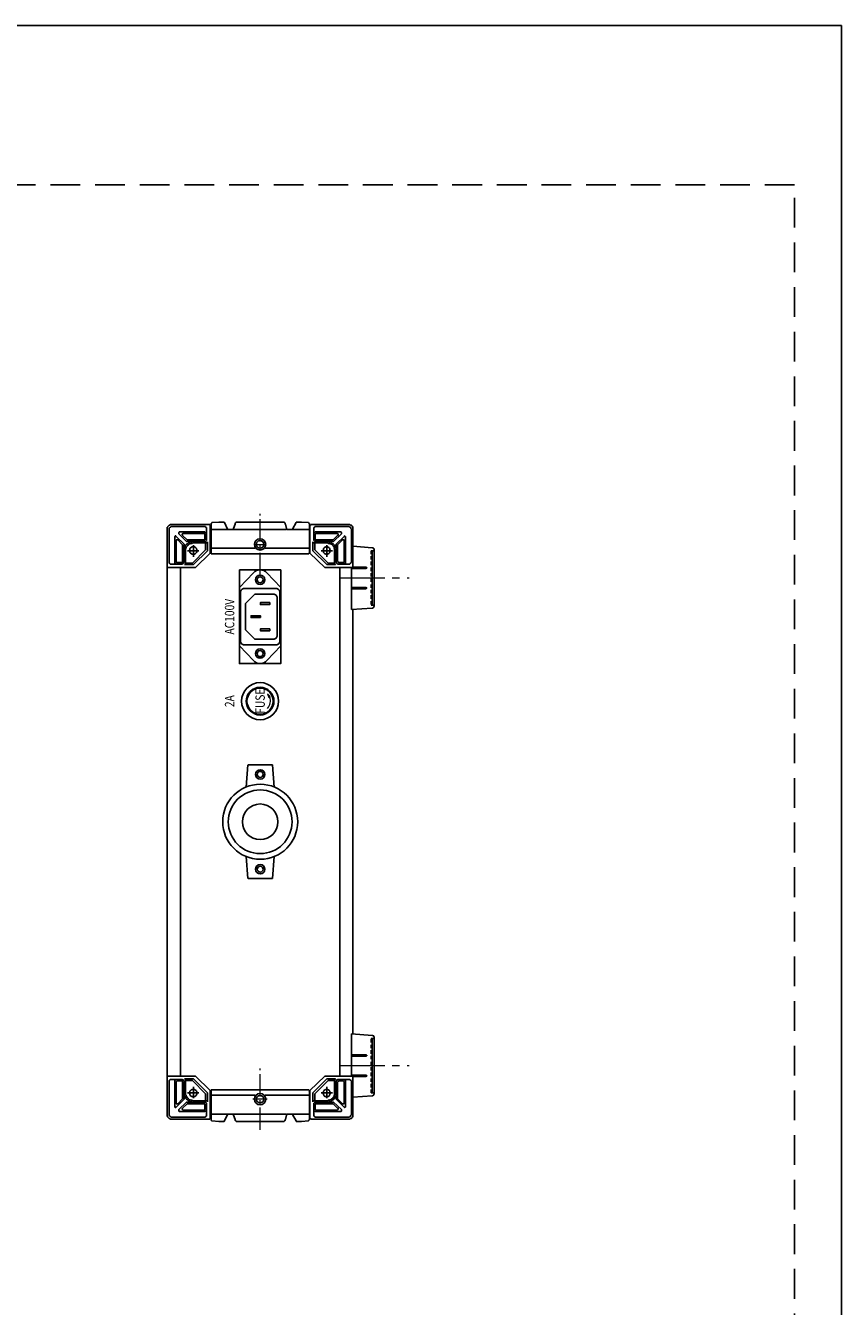
# Model space of a CAD drawing. Extents: x 0 to 1485, y -46 to 1050.
# Drawn here: x 1050 to 1485, y 367 to 1050 of the extents above; entities that cross this region are included whole.
import ezdxf
from ezdxf.enums import TextEntityAlignment as Align

# ---------------------------------------------------------------- set-up
doc = ezdxf.new("R2010")
doc.units = 0
doc.header["$LTSCALE"] = 1.25
doc.linetypes.add('CENTER2', pattern=[28.575, 19.05, -3.175, 3.175, -3.175])
doc.linetypes.add('DASHED', pattern=[19.05, 12.7, -6.35])
doc.layers.get('Defpoints').update_dxf_attribs({"linetype": 'CONTINUOUS'})
for name, color, linetype, lineweight in [('Center2', 3, 'CENTER2', 15), ('Continuous', 7, 'CONTINUOUS', 25), ('Continuous2', 8, 'CONTINUOUS', 13)]:
    doc.layers.add(name, color=color, linetype=linetype, lineweight=lineweight)
doc.styles.add('Text', font='TXT.shx', dxfattribs={"width": 0.8, "bigfont": 'extfont.shx'})

msp = doc.modelspace()

# ---------------------------------------------------------------- linework, layer by layer
at = {"layer": 'Center2', "ltscale": 0.5}
for p, q in [((1174.934, 756.855), (1174.934, 789.56)), ((1174.934, 460.855), (1174.934, 493.56))]:
    msp.add_line(p, q, dxfattribs=at)
at = {"layer": 'Center2', "ltscale": 0.4}
for p, q in [((1172.033, 773.207), (1177.835, 773.207)), ((1178.744, 477.207), (1171.124, 477.207))]:
    msp.add_line(p, q, dxfattribs=at)
at = {"layer": 'Center2'}
for p, q in [((1217.577, 755.307), (1254.526, 755.307)), ((1217.577, 495.108), (1254.526, 495.108))]:
    msp.add_line(p, q, dxfattribs=at)
at = {"layer": 'Continuous'}
for p, q in [((1125.698, 782.473), (1125.434, 782.473)), ((1125.434, 782.473), (1125.434, 781.682)), ((1125.434, 781.682), (1125.434, 761.373)), ((1126.489, 783.528), (1125.698, 782.737)), ((1125.698, 782.737), (1125.698, 782.473)), ((1126.753, 783.528), (1126.489, 783.528)), ((1127.017, 782.473), (1126.489, 781.946)), ((1126.489, 781.946), (1126.489, 781.154)), ((1126.489, 781.154), (1126.489, 763.747)), ((1127.017, 783.792), (1126.753, 783.528)), ((1127.28, 783.792), (1127.017, 783.792)), ((1127.28, 782.473), (1127.017, 782.473)), ((1127.28, 783.792), (1147.853, 783.792)), ((1127.808, 782.737), (1127.28, 782.737)), ((1127.28, 782.737), (1127.28, 782.473)), ((1127.808, 782.737), (1145.215, 782.737)), ((1131.764, 779.572), (1131.5, 779.572)), ((1131.5, 779.572), (1131.5, 778.781)), ((1132.028, 779.836), (1131.764, 779.836)), ((1131.764, 779.836), (1131.764, 779.572)), ((1132.028, 779.836), (1145.215, 779.836)), ((1133.874, 779.044), (1133.61, 778.781)), ((1133.874, 779.044), (1144.952, 779.044)), ((1145.215, 779.044), (1144.952, 779.044)), ((1145.743, 782.737), (1145.215, 782.737)), ((1145.479, 779.836), (1145.215, 779.836)), ((1145.215, 778.781), (1145.215, 779.044)), ((1145.479, 779.572), (1145.479, 779.836)), ((1146.007, 779.572), (1145.479, 779.572)), ((1145.743, 782.473), (1145.743, 782.737)), ((1146.007, 782.473), (1145.743, 782.473)), ((1146.007, 782.209), (1146.007, 782.473)), ((1146.27, 782.209), (1146.007, 782.209)), ((1146.007, 779.308), (1146.007, 779.572)), ((1146.27, 779.308), (1146.007, 779.308)), ((1146.27, 781.682), (1146.27, 782.209)), ((1146.27, 775.616), (1146.27, 781.682)), ((1146.27, 778.781), (1146.27, 779.308)), ((1148.117, 783.792), (1147.853, 783.792)), ((1148.117, 783.528), (1148.117, 783.792)), ((1148.38, 783.528), (1148.117, 783.528)), ((1148.38, 783.264), (1148.38, 783.528)), ((1148.38, 783.264), (1148.38, 782.737)), ((1148.908, 783.001), (1148.38, 783.001)), ((1148.38, 768.494), (1148.38, 782.737)), ((1149.172, 784.583), (1148.908, 784.583)), ((1148.908, 784.583), (1148.908, 784.319)), ((1148.908, 784.319), (1148.908, 783.264)), ((1148.908, 783.264), (1148.908, 771.659)), ((1148.908, 781.154), (1157.875, 781.154)), ((1149.172, 784.847), (1152.864, 785.111)), ((1149.172, 784.847), (1149.172, 784.583)), ((1155.502, 785.111), (1152.864, 785.111)), ((1155.765, 785.111), (1155.502, 785.111)), ((1156.029, 784.847), (1155.765, 785.111)), ((1157.612, 781.418), (1156.029, 784.847)), ((1157.612, 781.418), (1157.875, 781.418)), ((1157.612, 781.418), (1157.875, 781.418)), ((1157.875, 781.418), (1157.875, 781.154)), ((1157.875, 781.418), (1157.875, 781.154)), ((1157.875, 781.154), (1158.139, 781.154)), ((1157.875, 781.154), (1158.139, 781.154)), ((1158.139, 781.154), (1160.249, 781.154)), ((1160.249, 781.154), (1158.139, 781.154)), ((1160.249, 781.154), (1160.513, 781.154)), ((1160.249, 781.154), (1160.513, 781.154)), ((1160.513, 781.154), (1160.513, 781.418)), ((1160.513, 781.418), (1160.777, 781.418)), ((1160.513, 781.154), (1160.513, 781.418)), ((1160.513, 781.418), (1160.777, 781.418)), ((1160.777, 781.682), (1161.568, 784.056)), ((1160.777, 781.418), (1160.777, 781.682)), ((1160.777, 781.418), (1160.777, 781.682)), ((1160.777, 781.154), (1174.934, 781.154)), ((1161.832, 784.583), (1161.568, 784.583)), ((1161.568, 784.583), (1161.568, 784.056)), ((1162.095, 784.847), (1161.832, 784.847)), ((1161.832, 784.847), (1161.832, 784.583)), ((1162.887, 785.111), (1162.095, 785.111)), ((1162.095, 785.111), (1162.095, 784.847)), ((1162.887, 785.111), (1174.934, 785.111)), ((1186.982, 785.111), (1174.934, 785.111)), ((1189.092, 781.154), (1174.934, 781.154)), ((1187.773, 785.111), (1186.982, 785.111)), ((1187.773, 784.847), (1187.773, 785.111)), ((1188.037, 784.847), (1187.773, 784.847)), ((1188.037, 784.583), (1188.037, 784.847)), ((1188.3, 784.583), (1188.037, 784.583)), ((1188.3, 784.056), (1188.3, 784.583)), ((1188.564, 784.056), (1188.3, 784.056)), ((1189.092, 781.682), (1188.564, 784.056)), ((1189.092, 781.682), (1189.092, 781.418)), ((1189.092, 781.418), (1189.355, 781.418)), ((1189.355, 781.418), (1189.355, 781.154)), ((1189.355, 781.154), (1189.619, 781.154)), ((1189.619, 781.154), (1191.729, 781.154)), ((1191.729, 781.154), (1191.993, 781.154)), ((1191.993, 781.154), (1191.993, 781.418)), ((1191.993, 781.418), (1192.257, 781.418)), ((1192.257, 781.418), (1194.103, 784.847)), ((1200.96, 781.154), (1192.257, 781.154)), ((1194.367, 785.111), (1194.103, 785.111)), ((1194.103, 785.111), (1194.103, 784.847)), ((1194.367, 785.111), (1197.004, 785.111)), ((1200.697, 784.847), (1197.004, 785.111)), ((1200.96, 784.583), (1200.697, 784.847)), ((1200.96, 784.319), (1200.96, 784.583)), ((1201.224, 784.319), (1200.96, 784.319)), ((1201.224, 784.319), (1201.224, 783.264)), ((1201.224, 783.264), (1201.224, 771.659)), ((1201.224, 783.001), (1201.488, 783.001)), ((1201.488, 783.264), (1201.488, 782.737)), ((1201.752, 783.264), (1201.488, 783.264)), ((1201.488, 768.494), (1201.488, 782.737)), ((1202.015, 783.792), (1201.752, 783.528)), ((1201.752, 783.528), (1201.752, 783.264)), ((1222.588, 783.792), (1202.015, 783.792)), ((1203.862, 782.209), (1203.598, 782.209)), ((1203.598, 782.209), (1203.598, 781.682)), ((1203.598, 775.616), (1203.598, 781.682)), ((1203.862, 779.308), (1203.598, 779.044)), ((1203.598, 779.044), (1203.598, 778.781)), ((1204.125, 782.473), (1203.862, 782.473)), ((1203.862, 782.473), (1203.862, 782.209)), ((1204.389, 779.572), (1203.862, 779.572)), ((1203.862, 779.572), (1203.862, 779.308)), ((1204.653, 782.737), (1204.125, 782.737)), ((1204.125, 782.737), (1204.125, 782.473)), ((1204.653, 779.836), (1204.389, 779.836)), ((1204.389, 779.836), (1204.389, 779.572)), ((1222.06, 782.737), (1204.653, 782.737)), ((1217.84, 779.836), (1204.653, 779.836)), ((1204.917, 779.044), (1204.653, 779.044)), ((1204.653, 779.044), (1204.653, 778.781)), ((1215.994, 779.044), (1204.917, 779.044)), ((1216.258, 779.044), (1215.994, 779.044)), ((1216.258, 778.781), (1216.258, 779.044)), ((1218.104, 779.836), (1217.84, 779.836)), ((1218.104, 779.572), (1218.104, 779.836)), ((1218.368, 779.572), (1218.104, 779.572)), ((1218.368, 778.781), (1218.368, 779.572)), ((1222.588, 782.737), (1222.06, 782.737)), ((1222.852, 783.792), (1222.588, 783.792)), ((1222.588, 782.473), (1222.588, 782.737)), ((1223.115, 782.473), (1222.588, 782.473)), ((1223.115, 783.528), (1222.852, 783.792)), ((1223.643, 783.528), (1223.115, 783.528)), ((1223.115, 782.209), (1223.115, 782.473)), ((1223.379, 782.209), (1223.115, 782.209)), ((1223.379, 781.682), (1223.379, 782.209)), ((1223.643, 781.418), (1223.379, 781.682)), ((1223.643, 783.264), (1223.643, 783.528)), ((1223.907, 783.264), (1223.643, 783.264)), ((1223.643, 781.154), (1223.643, 781.418)), ((1223.643, 781.154), (1223.643, 763.747)), ((1223.907, 783.001), (1223.907, 783.264)), ((1224.17, 783.001), (1223.907, 783.001)), ((1224.17, 782.737), (1224.17, 783.001)), ((1224.434, 782.473), (1224.17, 782.737)), ((1224.434, 781.682), (1224.434, 782.473)), ((1224.434, 781.682), (1224.434, 761.373)), ((1129.654, 777.462), (1129.39, 777.462)), ((1129.39, 777.462), (1129.39, 777.198)), ((1129.39, 777.198), (1129.39, 763.747)), ((1129.918, 777.726), (1129.654, 777.726)), ((1129.654, 777.726), (1129.654, 777.462)), ((1129.918, 777.462), (1129.918, 777.726)), ((1130.182, 777.462), (1129.918, 777.462)), ((1130.182, 777.462), (1134.402, 773.242)), ((1130.973, 775.616), (1130.182, 775.616)), ((1130.182, 775.616), (1130.182, 775.088)), ((1130.182, 775.088), (1130.182, 764.011)), ((1130.973, 775.616), (1133.61, 772.978)), ((1131.5, 778.781), (1135.72, 774.824)), ((1133.61, 778.781), (1133.347, 778.781)), ((1133.347, 778.781), (1133.347, 778.253)), ((1133.347, 778.253), (1133.61, 778.253)), ((1133.61, 778.253), (1133.61, 777.989)), ((1133.61, 777.989), (1135.984, 775.616)), ((1133.61, 764.011), (1133.61, 772.978)), ((1134.402, 773.242), (1134.402, 769.813)), ((1135.193, 772.714), (1134.929, 772.187)), ((1134.929, 772.187), (1134.929, 771.923)), ((1135.72, 773.242), (1135.193, 772.714)), ((1136.248, 772.451), (1135.457, 771.659)), ((1135.72, 774.824), (1139.413, 774.824)), ((1136.248, 773.506), (1135.72, 773.242)), ((1144.952, 775.616), (1135.984, 775.616)), ((1136.775, 774.033), (1136.248, 773.506)), ((1136.775, 772.978), (1136.248, 772.714)), ((1136.248, 772.714), (1136.248, 772.451)), ((1137.303, 774.297), (1136.775, 774.033)), ((1137.303, 773.506), (1136.775, 772.978)), ((1137.567, 774.561), (1137.303, 774.297)), ((1137.567, 773.506), (1137.303, 773.506)), ((1138.358, 774.561), (1137.567, 774.561)), ((1137.83, 773.769), (1137.567, 773.506)), ((1138.622, 773.769), (1137.83, 773.769)), ((1138.885, 774.824), (1138.358, 774.561)), ((1138.885, 774.033), (1138.622, 773.769)), ((1139.413, 774.824), (1138.885, 774.824)), ((1139.413, 774.033), (1138.885, 774.033)), ((1145.215, 774.824), (1139.413, 774.824)), ((1139.413, 774.033), (1145.743, 774.033)), ((1139.413, 772.714), (1139.413, 766.648)), ((1144.952, 775.616), (1145.479, 775.616)), ((1145.479, 778.781), (1145.215, 778.781)), ((1145.215, 774.824), (1146.007, 774.824)), ((1145.479, 778.517), (1145.479, 778.781)), ((1145.479, 776.143), (1145.479, 778.517)), ((1145.479, 775.616), (1145.479, 776.143)), ((1145.743, 774.033), (1145.743, 770.341)), ((1146.27, 774.033), (1145.743, 774.033)), ((1146.007, 775.088), (1146.27, 775.352)), ((1146.007, 774.824), (1146.007, 775.088)), ((1146.27, 775.352), (1146.27, 775.616)), ((1146.27, 774.033), (1146.798, 774.033)), ((1146.798, 774.297), (1146.798, 774.561)), ((1146.798, 774.561), (1146.798, 774.033)), ((1146.798, 774.033), (1146.798, 774.297)), ((1146.798, 774.033), (1146.798, 769.813)), ((1148.908, 772.978), (1148.38, 772.978)), ((1201.488, 772.978), (1201.224, 772.978)), ((1203.07, 774.297), (1203.07, 774.561)), ((1203.07, 774.561), (1203.07, 774.033)), ((1203.07, 774.297), (1203.334, 774.297)), ((1203.07, 774.033), (1203.07, 769.813)), ((1203.334, 774.297), (1203.334, 774.033)), ((1203.334, 774.033), (1203.598, 774.033)), ((1203.598, 775.616), (1203.598, 775.352)), ((1203.598, 775.352), (1203.862, 775.352)), ((1203.598, 774.033), (1204.125, 774.033)), ((1203.862, 775.352), (1203.862, 775.088)), ((1203.862, 775.088), (1204.125, 774.824)), ((1204.125, 774.824), (1204.653, 774.824)), ((1210.455, 774.033), (1204.125, 774.033)), ((1204.125, 774.033), (1204.125, 770.341)), ((1204.653, 778.781), (1204.389, 778.781)), ((1204.389, 778.781), (1204.389, 778.517)), ((1204.389, 776.143), (1204.389, 778.517)), ((1204.389, 776.143), (1204.389, 775.616)), ((1204.389, 775.616), (1204.917, 775.616)), ((1204.653, 774.824), (1210.455, 774.824)), ((1204.917, 775.616), (1213.884, 775.616)), ((1210.983, 774.824), (1210.455, 774.824)), ((1214.148, 774.824), (1210.455, 774.824)), ((1210.983, 774.033), (1210.455, 774.033)), ((1210.455, 772.714), (1210.455, 766.648)), ((1211.51, 774.561), (1210.983, 774.824)), ((1211.247, 773.769), (1210.983, 774.033)), ((1212.038, 773.769), (1211.247, 773.769)), ((1212.302, 774.561), (1211.51, 774.561)), ((1212.302, 773.506), (1212.038, 773.769)), ((1212.565, 774.297), (1212.302, 774.561)), ((1212.565, 773.506), (1212.302, 773.506)), ((1213.093, 774.033), (1212.565, 774.297)), ((1213.093, 773.242), (1212.565, 773.506)), ((1213.357, 773.769), (1213.093, 774.033)), ((1213.884, 772.451), (1213.093, 773.242)), ((1213.884, 773.506), (1213.357, 773.769)), ((1216.258, 777.989), (1213.884, 775.616)), ((1214.675, 772.714), (1213.884, 773.506)), ((1213.884, 772.187), (1213.884, 772.451)), ((1214.412, 771.659), (1213.884, 772.187)), ((1218.368, 778.781), (1214.148, 774.824)), ((1214.939, 772.187), (1214.675, 772.714)), ((1215.203, 771.923), (1214.939, 772.187)), ((1219.687, 777.462), (1215.467, 773.242)), ((1215.467, 773.242), (1215.467, 769.813)), ((1216.522, 778.781), (1216.258, 778.781)), ((1216.258, 777.989), (1216.522, 777.989)), ((1218.895, 775.616), (1216.258, 772.978)), ((1216.258, 764.011), (1216.258, 772.978)), ((1216.522, 777.989), (1216.522, 778.781)), ((1219.687, 775.616), (1218.895, 775.616)), ((1219.95, 777.462), (1219.687, 777.462)), ((1219.687, 775.088), (1219.687, 775.616)), ((1219.687, 775.088), (1219.687, 764.011)), ((1220.214, 777.726), (1219.95, 777.726)), ((1219.95, 777.726), (1219.95, 777.462)), ((1220.214, 777.462), (1220.214, 777.726)), ((1220.478, 777.462), (1220.214, 777.462)), ((1220.478, 777.198), (1220.478, 777.462)), ((1220.478, 777.198), (1220.478, 763.747)), ((1234.72, 771.396), (1224.434, 772.187)), ((1134.665, 771.396), (1134.402, 771.132)), ((1134.402, 771.132), (1134.402, 769.813)), ((1134.402, 763.747), (1134.402, 769.813)), ((1134.929, 771.923), (1134.665, 771.396)), ((1135.457, 771.132), (1135.193, 770.868)), ((1135.193, 770.868), (1135.193, 769.813)), ((1135.193, 763.219), (1135.193, 769.813)), ((1135.457, 771.659), (1135.457, 771.132)), ((1142.314, 769.813), (1136.248, 769.813)), ((1137.326, 770.193), (1137.303, 769.813)), ((1137.303, 769.813), (1137.326, 769.505)), ((1137.396, 770.539), (1137.326, 770.193)), ((1137.326, 769.505), (1137.396, 769.216)), ((1137.509, 770.85), (1137.396, 770.539)), ((1137.396, 769.216), (1137.509, 768.949)), ((1137.666, 771.126), (1137.509, 770.85)), ((1137.509, 768.949), (1137.666, 768.707)), ((1137.863, 771.363), (1137.666, 771.126)), ((1137.666, 768.707), (1137.863, 768.494)), ((1138.1, 771.56), (1137.863, 771.363)), ((1137.863, 768.494), (1138.1, 768.313)), ((1138.375, 771.717), (1138.1, 771.56)), ((1138.1, 768.313), (1138.375, 768.166)), ((1138.687, 771.83), (1138.375, 771.717)), ((1138.375, 768.166), (1138.687, 768.058)), ((1139.033, 771.9), (1138.687, 771.83)), ((1138.687, 768.058), (1139.033, 767.99)), ((1145.743, 770.341), (1138.885, 763.219)), ((1139.413, 771.923), (1139.033, 771.9)), ((1139.033, 767.99), (1139.413, 767.967)), ((1139.721, 771.9), (1139.413, 771.923)), ((1146.798, 769.813), (1139.413, 762.428)), ((1139.413, 767.967), (1139.721, 767.99)), ((1140.01, 771.83), (1139.721, 771.9)), ((1139.721, 767.99), (1140.01, 768.058)), ((1140.277, 771.717), (1140.01, 771.83)), ((1140.01, 768.058), (1140.277, 768.166)), ((1140.518, 771.56), (1140.277, 771.717)), ((1140.277, 768.166), (1140.518, 768.313)), ((1140.468, 760.846), (1148.38, 768.494)), ((1140.732, 771.363), (1140.518, 771.56)), ((1140.518, 768.313), (1140.732, 768.494)), ((1140.913, 771.126), (1140.732, 771.363)), ((1140.732, 768.494), (1140.913, 768.707)), ((1141.06, 770.85), (1140.913, 771.126)), ((1140.913, 768.707), (1141.06, 768.949)), ((1141.168, 770.539), (1141.06, 770.85)), ((1141.06, 768.949), (1141.168, 769.216)), ((1141.236, 770.193), (1141.168, 770.539)), ((1141.168, 769.216), (1141.236, 769.505)), ((1141.259, 769.813), (1141.236, 770.193)), ((1141.236, 769.505), (1141.259, 769.813)), ((1148.908, 768.758), (1148.908, 771.659)), ((1172.297, 771.132), (1148.908, 771.132)), ((1148.908, 768.758), (1148.908, 768.231)), ((1148.908, 768.231), (1149.435, 768.231)), ((1149.435, 768.231), (1174.934, 768.231)), ((1200.697, 768.231), (1174.934, 768.231)), ((1200.96, 771.132), (1177.572, 771.132)), ((1200.697, 768.231), (1200.96, 768.231)), ((1200.96, 768.494), (1201.224, 768.758)), ((1200.96, 768.231), (1200.96, 768.494)), ((1201.224, 768.758), (1201.224, 771.659)), ((1209.4, 760.846), (1201.488, 768.494)), ((1203.07, 769.813), (1210.455, 762.428)), ((1204.125, 770.341), (1211.247, 763.219)), ((1207.554, 769.813), (1213.62, 769.813)), ((1208.632, 770.193), (1208.609, 769.813)), ((1208.609, 769.813), (1208.632, 769.505)), ((1208.7, 770.539), (1208.632, 770.193)), ((1208.632, 769.505), (1208.7, 769.216)), ((1208.808, 770.85), (1208.7, 770.539)), ((1208.7, 769.216), (1208.808, 768.949)), ((1208.955, 771.126), (1208.808, 770.85)), ((1208.808, 768.949), (1208.955, 768.707)), ((1209.137, 771.363), (1208.955, 771.126)), ((1208.955, 768.707), (1209.137, 768.494)), ((1209.35, 771.56), (1209.137, 771.363)), ((1209.137, 768.494), (1209.35, 768.313)), ((1209.591, 771.717), (1209.35, 771.56)), ((1209.35, 768.313), (1209.591, 768.166)), ((1209.858, 771.83), (1209.591, 771.717)), ((1209.591, 768.166), (1209.858, 768.058)), ((1210.147, 771.9), (1209.858, 771.83)), ((1209.858, 768.058), (1210.147, 767.99)), ((1210.455, 771.923), (1210.147, 771.9)), ((1210.147, 767.99), (1210.455, 767.967)), ((1210.763, 771.9), (1210.455, 771.923)), ((1210.455, 767.967), (1210.763, 767.99)), ((1211.052, 771.83), (1210.763, 771.9)), ((1210.763, 767.99), (1211.052, 768.058)), ((1211.319, 771.717), (1211.052, 771.83)), ((1211.052, 768.058), (1211.319, 768.166)), ((1211.561, 771.56), (1211.319, 771.717)), ((1211.319, 768.166), (1211.561, 768.313)), ((1211.774, 771.363), (1211.561, 771.56)), ((1211.561, 768.313), (1211.774, 768.494)), ((1211.956, 771.126), (1211.774, 771.363)), ((1211.774, 768.494), (1211.956, 768.707)), ((1212.102, 770.85), (1211.956, 771.126)), ((1211.956, 768.707), (1212.102, 768.949)), ((1212.211, 770.539), (1212.102, 770.85)), ((1212.102, 768.949), (1212.211, 769.216)), ((1212.278, 770.193), (1212.211, 770.539)), ((1212.211, 769.216), (1212.278, 769.505)), ((1212.302, 769.813), (1212.278, 770.193)), ((1212.278, 769.505), (1212.302, 769.813)), ((1214.412, 771.132), (1214.412, 771.659)), ((1214.675, 770.868), (1214.412, 771.132)), ((1214.675, 769.813), (1214.675, 770.868)), ((1214.675, 763.219), (1214.675, 769.813)), ((1215.203, 771.396), (1215.203, 771.923)), ((1215.467, 771.132), (1215.203, 771.396)), ((1215.467, 769.813), (1215.467, 771.132)), ((1215.467, 763.747), (1215.467, 769.813)), ((1234.72, 769.813), (1234.193, 769.813)), ((1234.193, 769.813), (1234.193, 767.967)), ((1234.193, 766.912), (1234.193, 765.066)), ((1234.984, 771.396), (1234.72, 771.396)), ((1235.775, 769.813), (1234.72, 769.813)), ((1234.72, 769.813), (1234.72, 740.801)), ((1235.248, 771.132), (1234.984, 771.396)), ((1235.512, 771.132), (1235.248, 771.132)), ((1235.512, 770.604), (1235.512, 771.132)), ((1235.775, 770.604), (1235.512, 770.604)), ((1235.775, 770.341), (1235.775, 770.604)), ((1235.775, 740.273), (1235.775, 770.341)), ((1125.434, 761.373), (1125.434, 760.846)), ((1125.434, 760.846), (1125.962, 760.846)), ((1125.962, 760.846), (1126.489, 760.846)), ((1126.489, 763.747), (1126.489, 763.219)), ((1126.489, 763.219), (1126.753, 762.956)), ((1126.489, 760.846), (1140.468, 760.846)), ((1126.753, 762.956), (1127.017, 762.956)), ((1127.017, 762.956), (1127.017, 762.692)), ((1127.017, 762.692), (1127.28, 762.692)), ((1133.347, 762.692), (1127.28, 762.692)), ((1129.39, 763.747), (1129.39, 763.219)), ((1129.39, 763.219), (1129.654, 763.219)), ((1129.654, 763.219), (1129.654, 762.956)), ((1129.654, 762.956), (1129.918, 762.956)), ((1129.918, 762.956), (1130.182, 762.692)), ((1130.182, 764.011), (1130.182, 763.747)), ((1130.182, 763.747), (1130.445, 763.747)), ((1130.182, 762.692), (1130.445, 762.692)), ((1130.445, 763.747), (1130.445, 763.483)), ((1130.445, 763.483), (1130.709, 763.483)), ((1130.709, 763.483), (1133.083, 763.483)), ((1132.434, 760.846), (1132.434, 489.569)), ((1133.083, 763.483), (1133.347, 763.483)), ((1133.347, 763.483), (1133.347, 763.747)), ((1133.347, 763.747), (1133.61, 763.747)), ((1133.347, 762.692), (1133.61, 762.692)), ((1133.61, 763.747), (1133.61, 764.011)), ((1133.61, 762.692), (1133.61, 762.956)), ((1133.61, 762.956), (1134.138, 762.956)), ((1134.138, 762.956), (1134.138, 763.483)), ((1134.138, 763.483), (1134.402, 763.483)), ((1134.402, 763.483), (1134.402, 763.747)), ((1134.665, 762.428), (1134.929, 762.428)), ((1134.665, 762.428), (1135.193, 762.428)), ((1134.929, 762.428), (1134.929, 762.692)), ((1134.929, 762.692), (1135.193, 762.692)), ((1138.885, 763.219), (1135.193, 763.219)), ((1135.193, 762.956), (1135.193, 763.219)), ((1135.193, 762.692), (1135.193, 762.956)), ((1139.413, 762.428), (1135.193, 762.428)), ((1223.643, 760.846), (1209.4, 760.846)), ((1210.455, 762.428), (1214.675, 762.428)), ((1211.247, 763.219), (1214.675, 763.219)), ((1214.675, 762.956), (1214.675, 763.219)), ((1214.675, 762.956), (1214.675, 762.692)), ((1214.675, 762.692), (1214.939, 762.692)), ((1215.203, 762.428), (1214.675, 762.428)), ((1214.939, 762.692), (1214.939, 762.428)), ((1214.939, 762.428), (1215.203, 762.428)), ((1215.467, 763.747), (1215.467, 763.483)), ((1215.467, 763.483), (1215.73, 763.483)), ((1215.73, 763.483), (1215.73, 762.956)), ((1215.73, 762.956), (1216.258, 762.956)), ((1216.258, 764.011), (1216.522, 764.011)), ((1216.258, 762.956), (1216.258, 762.692)), ((1216.258, 762.692), (1216.522, 762.692)), ((1216.522, 764.011), (1216.522, 763.747)), ((1216.522, 763.747), (1216.785, 763.483)), ((1216.522, 762.692), (1222.588, 762.692)), ((1219.159, 763.483), (1216.785, 763.483)), ((1217.434, 489.569), (1217.434, 760.846)), ((1219.159, 763.483), (1219.423, 763.483)), ((1219.423, 763.483), (1219.423, 763.747)), ((1219.423, 763.747), (1219.687, 763.747)), ((1219.423, 762.692), (1219.687, 762.692)), ((1219.687, 763.747), (1219.687, 764.011)), ((1219.687, 762.692), (1219.95, 762.956)), ((1219.95, 762.956), (1220.214, 762.956)), ((1220.214, 762.956), (1220.214, 763.219)), ((1220.214, 763.219), (1220.478, 763.219)), ((1220.478, 763.219), (1220.478, 763.747)), ((1222.588, 762.692), (1222.852, 762.692)), ((1222.852, 762.692), (1222.852, 762.956)), ((1222.852, 762.956), (1223.115, 762.956)), ((1223.115, 762.956), (1223.379, 763.219)), ((1223.379, 763.219), (1223.379, 763.483)), ((1223.379, 763.483), (1223.643, 763.483)), ((1223.643, 763.483), (1223.643, 763.747)), ((1223.907, 760.846), (1223.643, 760.846)), ((1231.555, 760.318), (1223.643, 760.318)), ((1223.643, 760.318), (1223.643, 750.296)), ((1223.907, 760.846), (1224.434, 760.846)), ((1224.434, 760.846), (1224.434, 761.373)), ((1231.555, 761.109), (1224.434, 761.109)), ((1231.555, 760.846), (1231.555, 761.109)), ((1231.819, 760.846), (1231.555, 760.846)), ((1231.555, 760.318), (1231.555, 760.582)), ((1231.555, 760.582), (1231.819, 760.582)), ((1231.819, 760.582), (1231.819, 760.846)), ((1234.193, 764.011), (1234.193, 762.164)), ((1234.193, 760.846), (1234.193, 758.999)), ((1163.934, 750.127), (1171.333, 758.061)), ((1185.934, 750.127), (1178.535, 758.061)), ((1234.193, 757.944), (1234.193, 756.098)), ((1234.193, 755.043), (1234.193, 753.197)), ((1234.193, 751.878), (1234.193, 750.032)), ((1223.643, 738.427), (1223.643, 750.296)), ((1231.555, 750.296), (1223.643, 750.296)), ((1231.555, 749.504), (1223.643, 749.504)), ((1231.555, 750.032), (1231.555, 750.296)), ((1231.819, 750.032), (1231.555, 750.032)), ((1231.555, 749.504), (1231.555, 749.768)), ((1231.555, 749.768), (1231.819, 749.768)), ((1231.819, 749.768), (1231.819, 750.032)), ((1234.193, 748.977), (1234.193, 747.131)), ((1234.193, 746.076), (1234.193, 744.229)), ((1234.72, 739.218), (1223.643, 738.427)), ((1234.193, 742.911), (1234.193, 741.064)), ((1234.193, 740.801), (1234.72, 740.801)), ((1234.72, 740.801), (1235.775, 740.801)), ((1234.72, 739.218), (1234.984, 739.218)), ((1234.984, 739.218), (1235.248, 739.482)), ((1235.248, 739.482), (1235.512, 739.482)), ((1235.512, 739.482), (1235.512, 740.009)), ((1235.512, 740.009), (1235.775, 740.009)), ((1235.775, 740.009), (1235.775, 740.273)), ((1163.934, 719.127), (1171.333, 711.193)), ((1185.934, 719.127), (1178.535, 711.193)), ((1167.446, 643.765), (1168.464, 655.514)), ((1181.477, 655.515), (1168.477, 655.515)), ((1182.465, 643.765), (1181.489, 655.514)), ((1167.446, 606.65), (1168.464, 594.901)), ((1182.465, 606.65), (1181.489, 594.901)), ((1181.477, 594.9), (1168.477, 594.9)), ((1223.643, 511.988), (1223.643, 500.119)), ((1234.72, 511.197), (1223.643, 511.988)), ((1234.193, 509.614), (1234.72, 509.614)), ((1234.193, 507.504), (1234.193, 509.351)), ((1234.193, 504.339), (1234.193, 506.186)), ((1234.72, 511.197), (1234.984, 511.197)), ((1234.72, 509.614), (1235.775, 509.614)), ((1234.72, 480.602), (1234.72, 509.614)), ((1234.984, 511.197), (1235.248, 510.933)), ((1235.248, 510.933), (1235.512, 510.933)), ((1235.512, 510.933), (1235.512, 510.406)), ((1235.512, 510.406), (1235.775, 510.406)), ((1235.775, 510.406), (1235.775, 510.142)), ((1235.775, 510.142), (1235.775, 480.074)), ((1231.555, 500.911), (1223.643, 500.911)), ((1223.643, 490.097), (1223.643, 500.119)), ((1231.555, 500.119), (1223.643, 500.119)), ((1231.555, 500.911), (1231.555, 500.647)), ((1231.555, 500.647), (1231.819, 500.647)), ((1231.555, 500.383), (1231.555, 500.119)), ((1231.819, 500.383), (1231.555, 500.383)), ((1231.819, 500.647), (1231.819, 500.383)), ((1234.193, 501.438), (1234.193, 503.284)), ((1234.193, 498.537), (1234.193, 500.383)), ((1234.193, 495.372), (1234.193, 497.218)), ((1234.193, 492.471), (1234.193, 494.317)), ((1125.434, 489.569), (1125.962, 489.569)), ((1125.434, 489.042), (1125.434, 489.569)), ((1125.434, 468.733), (1125.434, 489.042)), ((1125.962, 489.569), (1126.489, 489.569)), ((1126.489, 489.569), (1140.468, 489.569)), ((1126.489, 487.196), (1126.753, 487.459)), ((1126.489, 486.668), (1126.489, 487.196)), ((1126.489, 469.261), (1126.489, 486.668)), ((1126.753, 487.459), (1127.017, 487.459)), ((1127.017, 487.723), (1127.28, 487.723)), ((1127.017, 487.459), (1127.017, 487.723)), ((1133.347, 487.723), (1127.28, 487.723)), ((1129.39, 487.196), (1129.654, 487.196)), ((1129.39, 486.668), (1129.39, 487.196)), ((1129.39, 473.217), (1129.39, 486.668)), ((1129.654, 487.459), (1129.918, 487.459)), ((1129.654, 487.196), (1129.654, 487.459)), ((1129.918, 487.459), (1130.182, 487.723)), ((1130.182, 487.723), (1130.445, 487.723)), ((1130.182, 486.668), (1130.445, 486.668)), ((1130.182, 486.404), (1130.182, 486.668)), ((1130.182, 475.327), (1130.182, 486.404)), ((1130.445, 486.932), (1130.709, 486.932)), ((1130.445, 486.668), (1130.445, 486.932)), ((1130.709, 486.932), (1133.083, 486.932)), ((1133.083, 486.932), (1133.347, 486.932)), ((1133.347, 487.723), (1133.61, 487.723)), ((1133.347, 486.932), (1133.347, 486.668)), ((1133.347, 486.668), (1133.61, 486.668)), ((1133.61, 487.723), (1133.61, 487.459)), ((1133.61, 487.459), (1134.138, 487.459)), ((1133.61, 486.668), (1133.61, 486.404)), ((1133.61, 486.404), (1133.61, 477.437)), ((1134.138, 487.459), (1134.138, 486.932)), ((1134.138, 486.932), (1134.402, 486.932)), ((1134.402, 486.932), (1134.402, 486.668)), ((1134.402, 486.668), (1134.402, 480.602)), ((1134.665, 487.987), (1135.193, 487.987)), ((1134.665, 487.987), (1134.929, 487.987)), ((1134.929, 487.987), (1134.929, 487.723)), ((1134.929, 487.723), (1135.193, 487.723)), ((1139.413, 487.987), (1135.193, 487.987)), ((1135.193, 487.723), (1135.193, 487.459)), ((1135.193, 487.459), (1135.193, 487.196)), ((1135.193, 487.196), (1135.193, 480.602)), ((1138.885, 487.196), (1135.193, 487.196)), ((1145.743, 480.074), (1138.885, 487.196)), ((1146.798, 480.602), (1139.413, 487.987)), ((1140.468, 489.569), (1148.38, 481.921)), ((1209.4, 489.569), (1201.488, 481.921)), ((1203.07, 480.602), (1210.455, 487.987)), ((1204.125, 480.074), (1211.247, 487.196)), ((1223.643, 489.569), (1209.4, 489.569)), ((1210.455, 487.987), (1214.675, 487.987)), ((1211.247, 487.196), (1214.675, 487.196)), ((1215.203, 487.987), (1214.675, 487.987)), ((1214.675, 487.723), (1214.939, 487.723)), ((1214.675, 487.459), (1214.675, 487.723)), ((1214.675, 487.459), (1214.675, 487.196)), ((1214.675, 487.196), (1214.675, 480.602)), ((1214.939, 487.987), (1215.203, 487.987)), ((1214.939, 487.723), (1214.939, 487.987)), ((1215.467, 486.932), (1215.73, 486.932)), ((1215.467, 486.668), (1215.467, 486.932)), ((1215.467, 486.668), (1215.467, 480.602)), ((1215.73, 487.459), (1216.258, 487.459)), ((1215.73, 486.932), (1215.73, 487.459)), ((1216.258, 487.723), (1216.522, 487.723)), ((1216.258, 487.459), (1216.258, 487.723)), ((1216.258, 486.404), (1216.522, 486.404)), ((1216.258, 486.404), (1216.258, 477.437)), ((1216.522, 487.723), (1222.588, 487.723)), ((1216.522, 486.668), (1216.785, 486.932)), ((1216.522, 486.404), (1216.522, 486.668)), ((1219.159, 486.932), (1216.785, 486.932)), ((1219.159, 486.932), (1219.423, 486.932)), ((1219.423, 487.723), (1219.687, 487.723)), ((1219.423, 486.932), (1219.423, 486.668)), ((1219.423, 486.668), (1219.687, 486.668)), ((1219.687, 487.723), (1219.95, 487.459)), ((1219.687, 486.668), (1219.687, 486.404)), ((1219.687, 475.327), (1219.687, 486.404)), ((1219.95, 487.459), (1220.214, 487.459)), ((1220.214, 487.459), (1220.214, 487.196)), ((1220.214, 487.196), (1220.478, 487.196)), ((1220.478, 487.196), (1220.478, 486.668)), ((1220.478, 473.217), (1220.478, 486.668)), ((1222.588, 487.723), (1222.852, 487.723)), ((1222.852, 487.723), (1222.852, 487.459)), ((1222.852, 487.459), (1223.115, 487.459)), ((1223.115, 487.459), (1223.379, 487.196)), ((1223.379, 487.196), (1223.379, 486.932)), ((1223.379, 486.932), (1223.643, 486.932)), ((1231.555, 490.097), (1223.643, 490.097)), ((1223.907, 489.569), (1223.643, 489.569)), ((1223.643, 486.932), (1223.643, 486.668)), ((1223.643, 469.261), (1223.643, 486.668)), ((1223.907, 489.569), (1224.434, 489.569)), ((1224.434, 489.569), (1224.434, 489.042)), ((1231.555, 489.306), (1224.434, 489.306)), ((1224.434, 468.733), (1224.434, 489.042)), ((1231.555, 490.097), (1231.555, 489.833)), ((1231.555, 489.833), (1231.819, 489.833)), ((1231.555, 489.569), (1231.555, 489.306)), ((1231.819, 489.569), (1231.555, 489.569)), ((1231.819, 489.833), (1231.819, 489.569)), ((1234.193, 489.569), (1234.193, 491.416)), ((1234.193, 486.404), (1234.193, 488.251)), ((1234.193, 483.503), (1234.193, 485.349)), ((1134.402, 477.173), (1134.402, 480.602)), ((1134.402, 479.283), (1134.402, 480.602)), ((1134.665, 479.019), (1134.402, 479.283)), ((1134.929, 478.492), (1134.665, 479.019)), ((1134.929, 478.228), (1134.929, 478.492)), ((1135.193, 479.547), (1135.193, 480.602)), ((1135.457, 479.283), (1135.193, 479.547)), ((1135.457, 478.756), (1135.457, 479.283)), ((1136.248, 477.964), (1135.457, 478.756)), ((1142.314, 480.602), (1136.248, 480.602)), ((1137.303, 480.602), (1137.326, 480.91)), ((1137.326, 480.222), (1137.303, 480.602)), ((1137.326, 480.91), (1137.396, 481.199)), ((1137.396, 479.876), (1137.326, 480.222)), ((1137.396, 481.199), (1137.509, 481.466)), ((1137.509, 479.565), (1137.396, 479.876)), ((1137.509, 481.466), (1137.666, 481.708)), ((1137.666, 479.289), (1137.509, 479.565)), ((1137.666, 481.708), (1137.863, 481.921)), ((1137.863, 479.052), (1137.666, 479.289)), ((1137.863, 481.921), (1138.1, 482.102)), ((1138.1, 478.855), (1137.863, 479.052)), ((1138.1, 482.102), (1138.375, 482.249)), ((1138.375, 478.698), (1138.1, 478.855)), ((1138.375, 482.249), (1138.687, 482.357)), ((1138.687, 478.585), (1138.375, 478.698)), ((1138.687, 482.357), (1139.033, 482.425)), ((1139.033, 478.515), (1138.687, 478.585)), ((1139.033, 482.425), (1139.413, 482.448)), ((1139.413, 478.492), (1139.033, 478.515)), ((1139.413, 477.701), (1139.413, 483.767)), ((1139.413, 482.448), (1139.721, 482.425)), ((1139.721, 478.515), (1139.413, 478.492)), ((1139.721, 482.425), (1140.01, 482.357)), ((1140.01, 478.585), (1139.721, 478.515)), ((1140.01, 482.357), (1140.277, 482.249)), ((1140.277, 478.698), (1140.01, 478.585)), ((1140.277, 482.249), (1140.518, 482.102)), ((1140.518, 478.855), (1140.277, 478.698)), ((1140.518, 482.102), (1140.732, 481.921)), ((1140.732, 479.052), (1140.518, 478.855)), ((1140.732, 481.921), (1140.913, 481.708)), ((1140.913, 479.289), (1140.732, 479.052)), ((1140.913, 481.708), (1141.06, 481.466)), ((1141.06, 479.565), (1140.913, 479.289)), ((1141.06, 481.466), (1141.168, 481.199)), ((1141.168, 479.876), (1141.06, 479.565)), ((1141.168, 481.199), (1141.236, 480.91)), ((1141.236, 480.222), (1141.168, 479.876)), ((1141.236, 480.91), (1141.259, 480.602)), ((1141.259, 480.602), (1141.236, 480.222)), ((1145.743, 476.382), (1145.743, 480.074)), ((1146.798, 476.382), (1146.798, 480.602)), ((1148.38, 481.921), (1148.38, 467.678)), ((1148.908, 482.184), (1149.435, 482.184)), ((1148.908, 481.657), (1148.908, 482.184)), ((1148.908, 481.657), (1148.908, 478.756)), ((1172.297, 479.283), (1148.908, 479.283)), ((1148.908, 467.151), (1148.908, 478.756)), ((1149.435, 482.184), (1174.934, 482.184)), ((1200.697, 482.184), (1174.934, 482.184)), ((1200.96, 479.283), (1177.572, 479.283)), ((1200.697, 482.184), (1200.96, 482.184)), ((1200.96, 482.184), (1200.96, 481.921)), ((1200.96, 481.921), (1201.224, 481.657)), ((1201.224, 481.657), (1201.224, 478.756)), ((1201.224, 467.151), (1201.224, 478.756)), ((1201.488, 481.921), (1201.488, 467.678)), ((1203.07, 476.382), (1203.07, 480.602)), ((1204.125, 476.382), (1204.125, 480.074)), ((1207.554, 480.602), (1213.62, 480.602)), ((1208.609, 480.602), (1208.632, 480.91)), ((1208.632, 480.222), (1208.609, 480.602)), ((1208.632, 480.91), (1208.7, 481.199)), ((1208.7, 479.876), (1208.632, 480.222)), ((1208.7, 481.199), (1208.808, 481.466)), ((1208.808, 479.565), (1208.7, 479.876)), ((1208.808, 481.466), (1208.955, 481.708)), ((1208.955, 479.289), (1208.808, 479.565)), ((1208.955, 481.708), (1209.137, 481.921)), ((1209.137, 479.052), (1208.955, 479.289)), ((1209.137, 481.921), (1209.35, 482.102)), ((1209.35, 478.855), (1209.137, 479.052)), ((1209.35, 482.102), (1209.591, 482.249)), ((1209.591, 478.698), (1209.35, 478.855)), ((1209.591, 482.249), (1209.858, 482.357)), ((1209.858, 478.585), (1209.591, 478.698)), ((1209.858, 482.357), (1210.147, 482.425)), ((1210.147, 478.515), (1209.858, 478.585)), ((1210.147, 482.425), (1210.455, 482.448)), ((1210.455, 478.492), (1210.147, 478.515)), ((1210.455, 477.701), (1210.455, 483.767)), ((1210.455, 482.448), (1210.763, 482.425)), ((1210.763, 478.515), (1210.455, 478.492)), ((1210.763, 482.425), (1211.052, 482.357)), ((1211.052, 478.585), (1210.763, 478.515)), ((1211.052, 482.357), (1211.319, 482.249)), ((1211.319, 478.698), (1211.052, 478.585)), ((1211.319, 482.249), (1211.561, 482.102)), ((1211.561, 478.855), (1211.319, 478.698)), ((1211.561, 482.102), (1211.774, 481.921)), ((1211.774, 479.052), (1211.561, 478.855)), ((1211.774, 481.921), (1211.956, 481.708)), ((1211.956, 479.289), (1211.774, 479.052)), ((1211.956, 481.708), (1212.102, 481.466)), ((1212.102, 479.565), (1211.956, 479.289)), ((1212.102, 481.466), (1212.211, 481.199)), ((1212.211, 479.876), (1212.102, 479.565)), ((1212.211, 481.199), (1212.278, 480.91)), ((1212.278, 480.222), (1212.211, 479.876)), ((1212.278, 480.91), (1212.302, 480.602)), ((1212.302, 480.602), (1212.278, 480.222)), ((1214.412, 478.756), (1213.884, 478.228)), ((1214.675, 479.547), (1214.412, 479.283)), ((1214.412, 479.283), (1214.412, 478.756)), ((1214.675, 480.602), (1214.675, 479.547)), ((1215.203, 478.492), (1214.939, 478.228)), ((1215.467, 479.283), (1215.203, 479.019)), ((1215.203, 479.019), (1215.203, 478.492)), ((1215.467, 477.173), (1215.467, 480.602)), ((1215.467, 480.602), (1215.467, 479.283)), ((1234.72, 479.019), (1224.434, 478.228)), ((1234.193, 480.602), (1234.193, 482.448)), ((1234.72, 480.602), (1234.193, 480.602)), ((1235.775, 480.602), (1234.72, 480.602)), ((1234.984, 479.019), (1234.72, 479.019)), ((1235.248, 479.283), (1234.984, 479.019)), ((1235.512, 479.283), (1235.248, 479.283)), ((1235.512, 479.811), (1235.512, 479.283)), ((1235.775, 479.811), (1235.512, 479.811)), ((1235.775, 480.074), (1235.775, 479.811)), ((1129.39, 472.953), (1129.39, 473.217)), ((1129.654, 472.953), (1129.39, 472.953)), ((1129.654, 472.689), (1129.654, 472.953)), ((1129.918, 472.689), (1129.654, 472.689)), ((1129.918, 472.953), (1129.918, 472.689)), ((1130.182, 472.953), (1129.918, 472.953)), ((1130.182, 472.953), (1134.402, 477.173)), ((1130.182, 474.799), (1130.182, 475.327)), ((1130.973, 474.799), (1130.182, 474.799)), ((1130.973, 474.799), (1133.61, 477.437)), ((1131.5, 471.634), (1135.72, 475.591)), ((1131.5, 470.843), (1131.5, 471.634)), ((1133.347, 472.162), (1133.61, 472.162)), ((1133.347, 471.634), (1133.347, 472.162)), ((1133.61, 471.634), (1133.347, 471.634)), ((1133.61, 472.426), (1135.984, 474.799)), ((1133.61, 472.162), (1133.61, 472.426)), ((1133.874, 471.371), (1133.61, 471.634)), ((1135.193, 477.701), (1134.929, 478.228)), ((1135.72, 477.173), (1135.193, 477.701)), ((1136.248, 476.909), (1135.72, 477.173)), ((1135.72, 475.591), (1139.413, 475.591)), ((1144.952, 474.799), (1135.984, 474.799)), ((1136.248, 477.701), (1136.248, 477.964)), ((1136.775, 477.437), (1136.248, 477.701)), ((1136.775, 476.382), (1136.248, 476.909)), ((1137.303, 476.909), (1136.775, 477.437)), ((1137.303, 476.118), (1136.775, 476.382)), ((1137.567, 476.909), (1137.303, 476.909)), ((1137.567, 475.854), (1137.303, 476.118)), ((1137.83, 476.646), (1137.567, 476.909)), ((1138.358, 475.854), (1137.567, 475.854)), ((1138.622, 476.646), (1137.83, 476.646)), ((1138.885, 475.591), (1138.358, 475.854)), ((1138.885, 476.382), (1138.622, 476.646)), ((1139.413, 476.382), (1138.885, 476.382)), ((1139.413, 475.591), (1138.885, 475.591)), ((1139.413, 476.382), (1145.743, 476.382)), ((1145.215, 475.591), (1139.413, 475.591)), ((1144.952, 474.799), (1145.479, 474.799)), ((1145.215, 475.591), (1146.007, 475.591)), ((1145.215, 471.634), (1145.215, 471.371)), ((1145.479, 471.634), (1145.215, 471.634)), ((1145.479, 474.799), (1145.479, 474.272)), ((1145.479, 474.272), (1145.479, 471.898)), ((1145.479, 471.898), (1145.479, 471.634)), ((1146.27, 476.382), (1145.743, 476.382)), ((1146.007, 475.591), (1146.007, 475.327)), ((1146.007, 475.327), (1146.27, 475.063)), ((1146.27, 476.382), (1146.798, 476.382)), ((1146.27, 475.063), (1146.27, 474.799)), ((1146.27, 474.799), (1146.27, 468.733)), ((1146.27, 471.634), (1146.27, 471.107)), ((1146.798, 475.854), (1146.798, 476.382)), ((1146.798, 476.382), (1146.798, 476.118)), ((1146.798, 476.118), (1146.798, 475.854)), ((1148.908, 477.437), (1148.38, 477.437)), ((1201.488, 477.437), (1201.224, 477.437)), ((1203.07, 475.854), (1203.07, 476.382)), ((1203.07, 476.118), (1203.334, 476.118)), ((1203.07, 476.118), (1203.07, 475.854)), ((1203.334, 476.382), (1203.598, 476.382)), ((1203.334, 476.118), (1203.334, 476.382)), ((1203.598, 476.382), (1204.125, 476.382)), ((1203.598, 475.063), (1203.862, 475.063)), ((1203.598, 474.799), (1203.598, 475.063)), ((1203.598, 474.799), (1203.598, 468.733)), ((1203.598, 471.371), (1203.598, 471.634)), ((1203.862, 475.327), (1204.125, 475.591)), ((1203.862, 475.063), (1203.862, 475.327)), ((1210.455, 476.382), (1204.125, 476.382)), ((1204.125, 475.591), (1204.653, 475.591)), ((1204.389, 474.799), (1204.917, 474.799)), ((1204.389, 474.272), (1204.389, 474.799)), ((1204.389, 474.272), (1204.389, 471.898)), ((1204.389, 471.634), (1204.389, 471.898)), ((1204.653, 471.634), (1204.389, 471.634)), ((1204.653, 475.591), (1210.455, 475.591)), ((1204.653, 471.371), (1204.653, 471.634)), ((1204.917, 474.799), (1213.884, 474.799)), ((1210.983, 476.382), (1210.455, 476.382)), ((1214.148, 475.591), (1210.455, 475.591)), ((1210.983, 475.591), (1210.455, 475.591)), ((1211.247, 476.646), (1210.983, 476.382)), ((1211.51, 475.854), (1210.983, 475.591)), ((1212.038, 476.646), (1211.247, 476.646)), ((1212.302, 475.854), (1211.51, 475.854)), ((1212.302, 476.909), (1212.038, 476.646)), ((1212.565, 476.909), (1212.302, 476.909)), ((1212.565, 476.118), (1212.302, 475.854)), ((1213.093, 477.173), (1212.565, 476.909)), ((1213.093, 476.382), (1212.565, 476.118)), ((1213.884, 477.964), (1213.093, 477.173)), ((1213.357, 476.646), (1213.093, 476.382)), ((1213.884, 476.909), (1213.357, 476.646)), ((1213.884, 478.228), (1213.884, 477.964)), ((1214.675, 477.701), (1213.884, 476.909)), ((1216.258, 472.426), (1213.884, 474.799)), ((1218.368, 471.634), (1214.148, 475.591)), ((1214.939, 478.228), (1214.675, 477.701)), ((1219.687, 472.953), (1215.467, 477.173)), ((1218.895, 474.799), (1216.258, 477.437)), ((1216.258, 472.426), (1216.522, 472.426)), ((1216.258, 471.634), (1216.258, 471.371)), ((1216.522, 471.634), (1216.258, 471.634)), ((1216.522, 472.426), (1216.522, 471.634)), ((1218.368, 471.634), (1218.368, 470.843)), ((1219.687, 474.799), (1218.895, 474.799)), ((1219.687, 475.327), (1219.687, 474.799)), ((1219.95, 472.953), (1219.687, 472.953)), ((1219.95, 472.689), (1219.95, 472.953)), ((1220.214, 472.689), (1219.95, 472.689)), ((1220.214, 472.953), (1220.214, 472.689)), ((1220.478, 472.953), (1220.214, 472.953)), ((1220.478, 473.217), (1220.478, 472.953)), ((1125.434, 467.942), (1125.434, 468.733)), ((1125.698, 467.942), (1125.434, 467.942)), ((1125.698, 467.678), (1125.698, 467.942)), ((1126.489, 466.887), (1125.698, 467.678)), ((1126.489, 468.469), (1126.489, 469.261)), ((1127.017, 467.942), (1126.489, 468.469)), ((1126.753, 466.887), (1126.489, 466.887)), ((1127.017, 466.623), (1126.753, 466.887)), ((1127.28, 467.942), (1127.017, 467.942)), ((1127.28, 466.623), (1127.017, 466.623)), ((1127.28, 467.678), (1127.28, 467.942)), ((1127.808, 467.678), (1127.28, 467.678)), ((1127.28, 466.623), (1147.853, 466.623)), ((1127.808, 467.678), (1145.215, 467.678)), ((1131.764, 470.843), (1131.5, 470.843)), ((1131.764, 470.579), (1131.764, 470.843)), ((1132.028, 470.579), (1131.764, 470.579)), ((1132.028, 470.579), (1145.215, 470.579)), ((1133.874, 471.371), (1144.952, 471.371)), ((1145.215, 471.371), (1144.952, 471.371)), ((1145.479, 470.579), (1145.215, 470.579)), ((1145.743, 467.678), (1145.215, 467.678)), ((1145.479, 470.843), (1145.479, 470.579)), ((1146.007, 470.843), (1145.479, 470.843)), ((1145.743, 467.942), (1145.743, 467.678)), ((1146.007, 467.942), (1145.743, 467.942)), ((1146.007, 471.107), (1146.007, 470.843)), ((1146.27, 471.107), (1146.007, 471.107)), ((1146.007, 468.206), (1146.007, 467.942)), ((1146.27, 468.206), (1146.007, 468.206)), ((1146.27, 468.733), (1146.27, 468.206)), ((1148.117, 466.623), (1147.853, 466.623)), ((1148.117, 466.887), (1148.117, 466.623)), ((1148.38, 466.887), (1148.117, 466.887)), ((1148.38, 467.151), (1148.38, 467.678)), ((1148.908, 467.414), (1148.38, 467.414)), ((1148.38, 467.151), (1148.38, 466.887)), ((1148.908, 469.261), (1157.875, 469.261)), ((1148.908, 466.096), (1148.908, 467.151)), ((1148.908, 465.832), (1148.908, 466.096)), ((1149.172, 465.832), (1148.908, 465.832)), ((1149.172, 465.568), (1149.172, 465.832)), ((1149.172, 465.568), (1152.864, 465.304)), ((1155.502, 465.304), (1152.864, 465.304)), ((1155.765, 465.304), (1155.502, 465.304)), ((1156.029, 465.568), (1155.765, 465.304)), ((1157.612, 468.997), (1156.029, 465.568)), ((1157.612, 468.997), (1157.875, 468.997)), ((1157.612, 468.997), (1157.875, 468.997)), ((1157.875, 469.261), (1158.139, 469.261)), ((1157.875, 468.997), (1157.875, 469.261)), ((1157.875, 469.261), (1158.139, 469.261)), ((1157.875, 468.997), (1157.875, 469.261)), ((1160.249, 469.261), (1158.139, 469.261)), ((1158.139, 469.261), (1160.249, 469.261)), ((1160.249, 469.261), (1160.513, 469.261)), ((1160.249, 469.261), (1160.513, 469.261)), ((1160.513, 469.261), (1160.513, 468.997)), ((1160.513, 469.261), (1160.513, 468.997)), ((1160.513, 468.997), (1160.777, 468.997)), ((1160.513, 468.997), (1160.777, 468.997)), ((1160.777, 469.261), (1174.934, 469.261)), ((1160.777, 468.997), (1160.777, 468.733)), ((1160.777, 468.997), (1160.777, 468.733)), ((1160.777, 468.733), (1161.568, 466.359)), ((1161.568, 465.832), (1161.568, 466.359)), ((1161.832, 465.832), (1161.568, 465.832)), ((1161.832, 465.568), (1161.832, 465.832)), ((1162.095, 465.568), (1161.832, 465.568)), ((1162.095, 465.304), (1162.095, 465.568)), ((1162.887, 465.304), (1162.095, 465.304)), ((1162.887, 465.304), (1174.934, 465.304)), ((1189.092, 469.261), (1174.934, 469.261)), ((1186.982, 465.304), (1174.934, 465.304)), ((1187.773, 465.304), (1186.982, 465.304)), ((1187.773, 465.568), (1187.773, 465.304)), ((1188.037, 465.568), (1187.773, 465.568)), ((1188.037, 465.832), (1188.037, 465.568)), ((1188.3, 465.832), (1188.037, 465.832)), ((1188.3, 466.359), (1188.3, 465.832)), ((1188.564, 466.359), (1188.3, 466.359)), ((1189.092, 468.733), (1188.564, 466.359)), ((1189.092, 468.997), (1189.355, 468.997)), ((1189.092, 468.733), (1189.092, 468.997)), ((1189.355, 469.261), (1189.619, 469.261)), ((1189.355, 468.997), (1189.355, 469.261)), ((1189.619, 469.261), (1191.729, 469.261)), ((1191.729, 469.261), (1191.993, 469.261)), ((1191.993, 469.261), (1191.993, 468.997)), ((1191.993, 468.997), (1192.257, 468.997)), ((1200.96, 469.261), (1192.257, 469.261)), ((1192.257, 468.997), (1194.103, 465.568)), ((1194.103, 465.304), (1194.103, 465.568)), ((1194.367, 465.304), (1194.103, 465.304)), ((1194.367, 465.304), (1197.004, 465.304)), ((1200.697, 465.568), (1197.004, 465.304)), ((1200.96, 465.832), (1200.697, 465.568)), ((1200.96, 466.096), (1200.96, 465.832)), ((1201.224, 466.096), (1200.96, 466.096)), ((1201.224, 467.414), (1201.488, 467.414)), ((1201.224, 466.096), (1201.224, 467.151)), ((1201.488, 467.151), (1201.488, 467.678)), ((1201.752, 467.151), (1201.488, 467.151)), ((1201.752, 466.887), (1201.752, 467.151)), ((1202.015, 466.623), (1201.752, 466.887)), ((1222.588, 466.623), (1202.015, 466.623)), ((1203.862, 471.107), (1203.598, 471.371)), ((1203.598, 468.206), (1203.598, 468.733)), ((1203.862, 468.206), (1203.598, 468.206)), ((1203.862, 470.843), (1203.862, 471.107)), ((1204.389, 470.843), (1203.862, 470.843)), ((1203.862, 467.942), (1203.862, 468.206)), ((1204.125, 467.942), (1203.862, 467.942)), ((1204.125, 467.678), (1204.125, 467.942)), ((1204.653, 467.678), (1204.125, 467.678)), ((1204.389, 470.579), (1204.389, 470.843)), ((1204.653, 470.579), (1204.389, 470.579)), ((1204.917, 471.371), (1204.653, 471.371)), ((1217.84, 470.579), (1204.653, 470.579)), ((1222.06, 467.678), (1204.653, 467.678)), ((1215.994, 471.371), (1204.917, 471.371)), ((1216.258, 471.371), (1215.994, 471.371)), ((1218.104, 470.579), (1217.84, 470.579)), ((1218.104, 470.843), (1218.104, 470.579)), ((1218.368, 470.843), (1218.104, 470.843)), ((1222.588, 467.678), (1222.06, 467.678)), ((1222.588, 467.942), (1222.588, 467.678)), ((1223.115, 467.942), (1222.588, 467.942)), ((1222.852, 466.623), (1222.588, 466.623)), ((1223.115, 466.887), (1222.852, 466.623)), ((1223.115, 468.206), (1223.115, 467.942)), ((1223.379, 468.206), (1223.115, 468.206)), ((1223.643, 466.887), (1223.115, 466.887)), ((1223.643, 468.997), (1223.379, 468.733)), ((1223.379, 468.733), (1223.379, 468.206)), ((1223.643, 469.261), (1223.643, 468.997)), ((1223.643, 467.151), (1223.643, 466.887)), ((1223.907, 467.151), (1223.643, 467.151)), ((1223.907, 467.414), (1223.907, 467.151)), ((1224.17, 467.414), (1223.907, 467.414)), ((1224.434, 467.942), (1224.17, 467.678)), ((1224.17, 467.678), (1224.17, 467.414)), ((1224.434, 468.733), (1224.434, 467.942))]:
    msp.add_line(p, q, dxfattribs=at)
for points in [[(1125.434, 760.846), (1125.434, 489.569)], [(1224.434, 511.932), (1224.434, 738.483)]]:
    msp.add_lwpolyline(points, dxfattribs=at)
for points in [[(1163.934, 759.627), (1163.934, 709.627), (1185.934, 709.627), (1185.934, 759.627)], [(1180.097, 742.121), (1180.097, 741.121), (1175.097, 741.121), (1175.097, 742.121)], [(1175.091, 734.127), (1175.091, 735.127), (1170.091, 735.127), (1170.091, 734.127)], [(1180.097, 727.133), (1180.097, 728.133), (1175.097, 728.133), (1175.097, 727.133)]]:
    msp.add_lwpolyline(points, close=True, dxfattribs=at)
for points in [[(1185.434, 721.627), (1185.434, 747.627, 0.4142136), (1183.434, 749.627), (1166.434, 749.627, 0.4142136), (1164.434, 747.627), (1164.434, 721.627, 0.4142136), (1166.434, 719.627), (1183.434, 719.627, 0.4142136)], [(1184.074, 724.627), (1184.074, 744.627, 0.4142136), (1182.074, 746.627), (1172.074, 746.627), (1167.074, 741.627), (1167.074, 727.627), (1172.074, 722.627), (1182.074, 722.627, 0.4142136)]]:
    msp.add_lwpolyline(points, format="xyb", close=True, dxfattribs=at)
for centre, radius in [((1174.934, 773.207), 3), ((1174.934, 773.207), 2), ((1174.934, 754.311), 2.5), ((1174.934, 754.311), 1.6), ((1174.934, 714.943), 2.5), ((1174.934, 714.943), 1.6), ((1174.934, 689.563), 9.9), ((1174.934, 689.563), 7.4), ((1174.934, 689.563), 7), ((1174.977, 650.508), 2.5), ((1174.977, 650.508), 1.6), ((1174.977, 625.207), 20), ((1174.977, 625.207), 17), ((1174.977, 625.207), 9.5), ((1174.977, 599.907), 2.5), ((1174.977, 599.907), 1.6), ((1174.934, 477.207), 3), ((1174.934, 477.207), 2)]:
    msp.add_circle(centre, radius, dxfattribs=at)
for centre, start, end in [((1174.934, 754.703), 43, 137), ((1174.934, 714.551), 223, 317)]:
    msp.add_arc(centre, 4.924, start, end, dxfattribs=at)
at = {"layer": 'Continuous2'}
for p, q in [((1178.882, 693.392), (1179.591, 691.606)), ((1180.273, 692.11), (1178.882, 693.392)), ((1179.591, 691.606), (1180.273, 692.11))]:
    msp.add_line(p, q, dxfattribs=at)
for start, end in [(44.121081, 44.124842), (315.875158, 24.662624)]:
    msp.add_arc((1174.934, 689.563), 5.5, start, end, dxfattribs=at)
at = {"layer": 'Defpoints'}
msp.add_lwpolyline([(1485, 0), (1485, 1050), (0, 1050), (0, 0)], close=True, dxfattribs=at)
at = {"layer": 'Defpoints', "linetype": 'DASHED'}
msp.add_lwpolyline([(25, 85), (1460, 85), (1460, 965), (25, 965)], close=True, dxfattribs=at)

# ---------------------------------------------------------------- texts
at = {"layer": 'Continuous2', "style": 'Text', "width": 0.8}
for s, p in [('AC100V', (1158.649, 734.627)), ('2A', (1158.649, 689.563)), ('FUSE', (1174.934, 689.563))]:
    msp.add_text(s, height=5, rotation=90.031996, dxfattribs=at).set_placement(p, align=Align.MIDDLE_CENTER)

doc.saveas('drawing.dxf')
